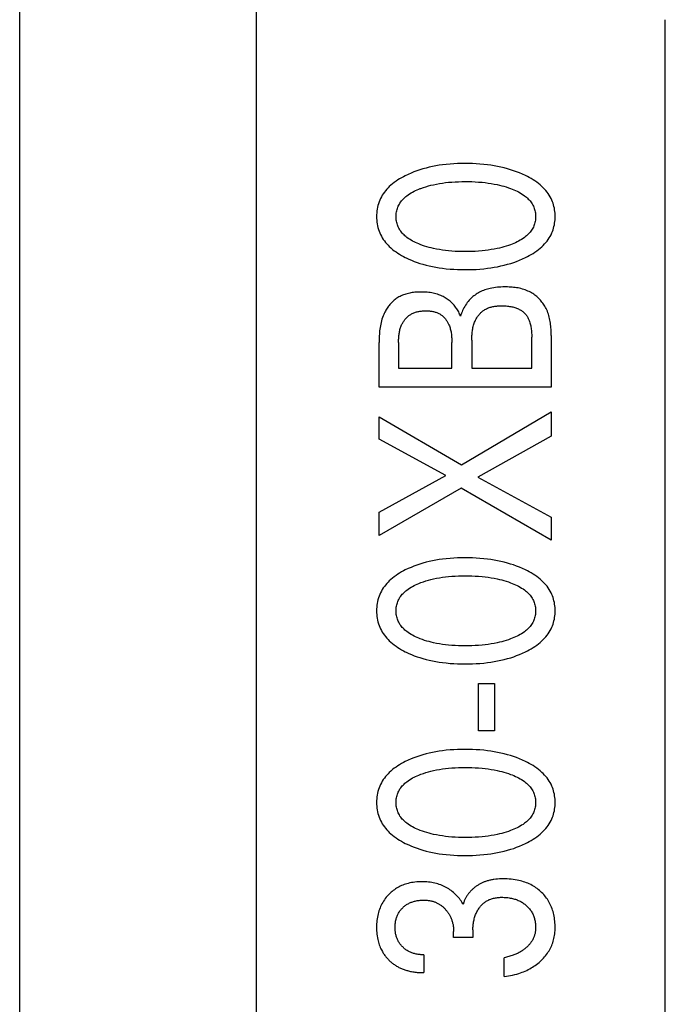
# Model space of a CAD drawing. Extents: x 0 to 594, y 0 to 420.
# Drawn here: x 114 to 120, y 232 to 241 of the extents above; entities that cross this region are included whole.
import ezdxf

# ---------------------------------------------------------------- set-up
doc = ezdxf.new("R2010")
doc.units = 0
doc.header["$LTSCALE"] = 32.67
doc.layers.add('20000_FRONT_O', color=7, linetype='CONTINUOUS')

msp = doc.modelspace()

# ---------------------------------------------------------------- linework, layer by layer
at = {"layer": '20000_FRONT_O', "color": 7, "linetype": 'CONTINUOUS'}
for p, q in [((113.6969, 216.7825), (113.6969, 315.9825)), ((115.8969, 223.2099), (115.8969, 256.5677)), ((119.6969, 222.7856), (119.6969, 241.2824)), ((117.8987, 238.3034), (117.8987, 238.0421)), ((118.4555, 238.0421), (118.4555, 238.3315)), ((118.6369, 238.347), (118.6369, 237.8671)), ((117.0369, 237.8671), (117.0369, 238.2816)), ((117.2184, 238.2816), (117.2184, 238.0421)), ((117.7128, 238.0421), (117.7128, 238.2816)), ((117.2184, 238.0421), (117.7128, 238.0421)), ((117.8987, 238.0421), (118.4555, 238.0421)), ((118.6369, 237.8671), (117.0369, 237.8671)), ((117.0369, 237.3826), (117.0369, 237.5913)), ((117.0369, 237.5913), (117.8035, 237.145)), ((117.8035, 237.145), (118.6369, 237.6357)), ((118.6369, 237.6357), (118.6369, 237.4117)), ((117.6583, 237.0443), (117.0369, 237.3826)), ((118.6369, 237.4117), (117.9554, 237.0298)), ((117.0369, 236.7041), (117.6583, 237.0443)), ((117.9554, 237.0298), (118.6369, 236.6569)), ((117.7989, 236.9263), (117.0369, 236.4855)), ((118.6369, 236.4428), (117.7989, 236.9263)), ((117.0369, 236.4855), (117.0369, 236.7041)), ((118.6369, 236.6569), (118.6369, 236.4428)), ((117.96, 234.6711), (117.96, 235.112)), ((117.96, 235.112), (118.1108, 235.112)), ((118.1108, 235.112), (118.1108, 234.6711)), ((118.1108, 234.6711), (117.96, 234.6711)), ((117.7298, 232.7489), (117.7298, 232.806)), ((117.9089, 232.8187), (117.9089, 232.7489)), ((117.9089, 232.7489), (117.7298, 232.7489)), ((117.4531, 232.5883), (117.4531, 232.4223)), ((118.2004, 232.386), (118.2004, 232.5611))]:
    msp.add_line(p, q, dxfattribs=at)
for points in [[(118.3965, 239.8338), (118.3698, 239.8462), (118.3426, 239.8577), (118.3152, 239.8684), (118.2875, 239.8783), (118.2595, 239.8874), (118.2312, 239.8958), (118.2004, 239.904), (118.1694, 239.9113), (118.1382, 239.9179), (118.1068, 239.9236), (118.0753, 239.9287), (118.0438, 239.933), (118.0089, 239.9369), (117.9741, 239.9401), (117.9391, 239.9424), (117.9041, 239.9441), (117.8691, 239.9451), (117.8341, 239.9454), (117.7996, 239.945), (117.7651, 239.944), (117.7306, 239.9424), (117.6961, 239.9399), (117.6618, 239.9368), (117.6275, 239.9328), (117.5964, 239.9284), (117.5654, 239.9233), (117.5345, 239.9174), (117.5038, 239.9108), (117.4733, 239.9033), (117.443, 239.895), (117.4153, 239.8865), (117.3877, 239.8772), (117.3605, 239.8672), (117.3336, 239.8563), (117.307, 239.8446), (117.2807, 239.832), (117.2629, 239.8228), (117.2452, 239.8131), (117.2279, 239.803), (117.2108, 239.7924), (117.1942, 239.7812), (117.1779, 239.7694), (117.1621, 239.7571), (117.1468, 239.7441), (117.1321, 239.7305), (117.1198, 239.7182), (117.1081, 239.7054), (117.0969, 239.6922), (117.0862, 239.6785), (117.0762, 239.6643), (117.0667, 239.6498), (117.058, 239.6348), (117.0501, 239.6195), (117.0429, 239.6038), (117.0365, 239.5878), (117.0309, 239.5714), (117.0261, 239.5548), (117.0221, 239.538), (117.0188, 239.521), (117.0163, 239.5039), (117.0145, 239.4866), (117.0135, 239.4693), (117.0131, 239.4519), (117.0135, 239.4345), (117.0145, 239.4172), (117.0163, 239.4), (117.0188, 239.3829), (117.0221, 239.3659), (117.0261, 239.3492), (117.0309, 239.3326), (117.0365, 239.3163), (117.0429, 239.3004), (117.0501, 239.2847), (117.058, 239.2694), (117.0668, 239.2544), (117.0762, 239.2399), (117.0862, 239.2257), (117.0969, 239.212), (117.1081, 239.1988), (117.1198, 239.186), (117.1321, 239.1737), (117.1468, 239.16), (117.1621, 239.147), (117.1779, 239.1346), (117.1942, 239.1228), (117.2108, 239.1115), (117.2279, 239.1009), (117.2452, 239.0907), (117.2629, 239.081), (117.2807, 239.0718), (117.2877, 239.0683)], [(117.2877, 239.0683), (117.3128, 239.0565), (117.3383, 239.0454), (117.3641, 239.0352), (117.3902, 239.0256), (117.4165, 239.0169), (117.443, 239.0088), (117.4733, 239.0005), (117.5038, 238.993), (117.5345, 238.9863), (117.5654, 238.9805), (117.5964, 238.9753), (117.6275, 238.971), (117.6618, 238.967), (117.6961, 238.9638), (117.7306, 238.9614), (117.7651, 238.9597), (117.7996, 238.9587), (117.8341, 238.9584), (117.8692, 238.9587), (117.9043, 238.9596), (117.9394, 238.9613), (117.9744, 238.9637), (118.0094, 238.9668), (118.0443, 238.9708), (118.0759, 238.9751), (118.1073, 238.9801), (118.1387, 238.9859), (118.1699, 238.9924), (118.2009, 238.9998), (118.2317, 239.008), (118.2599, 239.0163), (118.2878, 239.0254), (118.3155, 239.0353), (118.3428, 239.046), (118.3698, 239.0575), (118.3965, 239.07), (118.415, 239.0792), (118.4331, 239.0888), (118.4511, 239.099), (118.4687, 239.1097), (118.4859, 239.1209), (118.5027, 239.1327), (118.5191, 239.1452), (118.5349, 239.1583), (118.5502, 239.1721), (118.5628, 239.1844), (118.5749, 239.1972), (118.5865, 239.2104), (118.5975, 239.2242), (118.6079, 239.2384), (118.6177, 239.253), (118.6267, 239.2681), (118.635, 239.2835), (118.6425, 239.2994), (118.6484, 239.3138), (118.6537, 239.3285), (118.6584, 239.3434), (118.6623, 239.3585), (118.6657, 239.3738), (118.6684, 239.3892), (118.6705, 239.4048), (118.672, 239.4204), (118.6729, 239.4361), (118.6732, 239.4519), (118.6729, 239.4676), (118.672, 239.4834), (118.6706, 239.4991), (118.6685, 239.5147), (118.6657, 239.5302), (118.6624, 239.5455), (118.6584, 239.5606), (118.6537, 239.5756), (118.6484, 239.5903), (118.6425, 239.6048), (118.635, 239.6206), (118.6267, 239.6361), (118.6177, 239.6511), (118.608, 239.6658), (118.5976, 239.68), (118.5865, 239.6937), (118.575, 239.707), (118.5628, 239.7198), (118.5502, 239.7321), (118.5349, 239.7458), (118.5191, 239.7589), (118.5027, 239.7713), (118.4859, 239.7831), (118.4686, 239.7943), (118.4511, 239.8049), (118.4331, 239.815), (118.4149, 239.8246), (118.3965, 239.8338)], [(117.4256, 239.7143), (117.4486, 239.7224), (117.4718, 239.7299), (117.4953, 239.7367), (117.5188, 239.7429), (117.5425, 239.7485), (117.57, 239.7542), (117.5977, 239.7592), (117.6255, 239.7636), (117.6533, 239.7672), (117.6813, 239.7703), (117.7122, 239.773), (117.7432, 239.775), (117.7742, 239.7764), (117.8053, 239.7773), (117.8364, 239.7775), (117.8679, 239.7773), (117.8994, 239.7765), (117.9309, 239.7751), (117.9623, 239.7731), (117.9937, 239.7704), (118.0221, 239.7674), (118.0504, 239.7637), (118.0786, 239.7595), (118.1068, 239.7546), (118.1347, 239.7489), (118.1558, 239.7441), (118.1768, 239.7389), (118.1976, 239.7332), (118.2183, 239.727), (118.2389, 239.7204), (118.2593, 239.7131), (118.2745, 239.7074), (118.2895, 239.7012), (118.3044, 239.6948), (118.3191, 239.6878), (118.3336, 239.6805), (118.3478, 239.6726), (118.3617, 239.6643), (118.3752, 239.6553), (118.3885, 239.6458), (118.3978, 239.6386), (118.4068, 239.631), (118.4156, 239.6231), (118.424, 239.6149), (118.4321, 239.6063), (118.4398, 239.5974), (118.4471, 239.5882), (118.4539, 239.5787), (118.4602, 239.5689), (118.466, 239.5587), (118.4709, 239.5488), (118.4753, 239.5387), (118.4791, 239.5284), (118.4825, 239.5178), (118.4853, 239.5071), (118.4877, 239.4962), (118.4895, 239.4852), (118.4908, 239.4742), (118.4915, 239.463), (118.4918, 239.4519), (118.4915, 239.4407), (118.4908, 239.4296), (118.4895, 239.4185), (118.4877, 239.4075), (118.4853, 239.3967), (118.4825, 239.3859), (118.4791, 239.3754), (118.4753, 239.365), (118.4709, 239.3549), (118.466, 239.345), (118.4602, 239.3349), (118.4539, 239.325), (118.4471, 239.3155), (118.4398, 239.3063), (118.4321, 239.2974), (118.424, 239.2889), (118.4156, 239.2807), (118.4068, 239.2728), (118.3978, 239.2652), (118.3885, 239.2579), (118.3752, 239.2484), (118.3617, 239.2395), (118.3478, 239.2311), (118.3336, 239.2233), (118.3191, 239.2159), (118.3044, 239.209), (118.2895, 239.2025), (118.2745, 239.1964), (118.2593, 239.1906)], [(118.2593, 239.1906), (118.2389, 239.1834), (118.2183, 239.1767), (118.1976, 239.1705), (118.1768, 239.1648), (118.1558, 239.1596), (118.1347, 239.1548), (118.1068, 239.1492), (118.0786, 239.1443), (118.0504, 239.14), (118.0221, 239.1364), (117.9937, 239.1334), (117.9623, 239.1307), (117.9309, 239.1287), (117.8994, 239.1273), (117.8679, 239.1265), (117.8364, 239.1262), (117.8053, 239.1265), (117.7742, 239.1273), (117.7432, 239.1287), (117.7122, 239.1308), (117.6813, 239.1335), (117.6533, 239.1365), (117.6255, 239.1402), (117.5977, 239.1445), (117.57, 239.1495), (117.5425, 239.1552), (117.5218, 239.1601), (117.5012, 239.1654), (117.4808, 239.1712), (117.4604, 239.1774), (117.4402, 239.1842), (117.4202, 239.1915), (117.4054, 239.1973), (117.3908, 239.2034), (117.3764, 239.21), (117.3621, 239.2169), (117.348, 239.2242), (117.3343, 239.2321), (117.3208, 239.2404), (117.3076, 239.2493), (117.2948, 239.2587), (117.2858, 239.266), (117.277, 239.2736), (117.2685, 239.2815), (117.2603, 239.2897), (117.2524, 239.2982), (117.2449, 239.3071), (117.2379, 239.3162), (117.2313, 239.3257), (117.2252, 239.3355), (117.2196, 239.3455), (117.2148, 239.3554), (117.2106, 239.3655), (117.2068, 239.3758), (117.2035, 239.3863), (117.2008, 239.397), (117.1985, 239.4078), (117.1968, 239.4187), (117.1955, 239.4297), (117.1948, 239.4408), (117.1946, 239.4519), (117.1948, 239.463), (117.1955, 239.474), (117.1968, 239.485), (117.1985, 239.4959), (117.2008, 239.5067), (117.2035, 239.5174), (117.2068, 239.5279), (117.2106, 239.5383), (117.2148, 239.5484), (117.2196, 239.5582), (117.2252, 239.5683), (117.2313, 239.578), (117.2379, 239.5875), (117.2449, 239.5967), (117.2524, 239.6055), (117.2603, 239.614), (117.2685, 239.6223), (117.277, 239.6302), (117.2858, 239.6377), (117.2948, 239.645), (117.3076, 239.6545), (117.3208, 239.6633), (117.3343, 239.6717), (117.348, 239.6795), (117.3621, 239.6869), (117.3764, 239.6938), (117.3908, 239.7003), (117.4054, 239.7064), (117.4202, 239.7122), (117.4256, 239.7143)], [(118.6369, 238.347), (118.6368, 238.3612), (118.6366, 238.3754), (118.6361, 238.3897), (118.6353, 238.404), (118.6343, 238.4184), (118.6331, 238.4327), (118.6315, 238.447), (118.6297, 238.4612), (118.6274, 238.4754), (118.6249, 238.4895), (118.6219, 238.5035), (118.6185, 238.5174), (118.6148, 238.5311), (118.6105, 238.5448), (118.6059, 238.5582), (118.6007, 238.5715), (118.595, 238.5846), (118.5888, 238.5974), (118.5833, 238.6078), (118.5775, 238.6179), (118.5713, 238.6279), (118.5648, 238.6377), (118.558, 238.6473), (118.5508, 238.6567), (118.5434, 238.6659), (118.5357, 238.6748), (118.5276, 238.6834), (118.5193, 238.6918), (118.5108, 238.6999), (118.502, 238.7077), (118.4929, 238.7152), (118.4836, 238.7224), (118.4741, 238.7293), (118.4644, 238.7358), (118.4545, 238.7419), (118.4444, 238.7477), (118.4323, 238.7541), (118.4199, 238.7599), (118.4073, 238.7652), (118.3945, 238.7701), (118.3816, 238.7745), (118.3684, 238.7784), (118.3551, 238.7819), (118.3417, 238.7851), (118.3282, 238.7878), (118.3145, 238.7901), (118.3008, 238.7921), (118.287, 238.7938), (118.2732, 238.7952), (118.2593, 238.7962), (118.2454, 238.797), (118.2315, 238.7975), (118.2176, 238.7978), (118.2038, 238.7978), (118.1868, 238.7976), (118.1698, 238.7969), (118.153, 238.7959), (118.1362, 238.7945), (118.1195, 238.7927), (118.1028, 238.7903), (118.0863, 238.7874), (118.0698, 238.784), (118.0571, 238.7809), (118.0445, 238.7775), (118.0319, 238.7737), (118.0195, 238.7695), (118.0072, 238.765), (117.9951, 238.76), (117.9831, 238.7546), (117.9714, 238.7488), (117.9598, 238.7426), (117.9492, 238.7363), (117.9388, 238.7297), (117.9287, 238.7227), (117.9188, 238.7153), (117.9092, 238.7076), (117.8999, 238.6996), (117.8909, 238.6912), (117.8822, 238.6825), (117.8738, 238.6735), (117.8647, 238.663), (117.8561, 238.652), (117.8479, 238.6408), (117.8401, 238.6292), (117.8328, 238.6172), (117.8258, 238.6049), (117.8193, 238.5923), (117.8133, 238.5796), (117.8076, 238.5662), (117.8023, 238.5525), (117.7975, 238.5387), (117.7933, 238.5248)], [(117.7933, 238.5248), (117.7897, 238.5351), (117.7858, 238.5452), (117.7815, 238.5551), (117.7768, 238.5648), (117.7718, 238.5743), (117.7665, 238.5837), (117.7608, 238.5928), (117.7548, 238.6016), (117.7486, 238.6103), (117.742, 238.6188), (117.7351, 238.627), (117.728, 238.635), (117.7206, 238.6427), (117.713, 238.6502), (117.7049, 238.6578), (117.6965, 238.665), (117.6879, 238.672), (117.6791, 238.6787), (117.67, 238.6851), (117.6608, 238.6912), (117.6514, 238.697), (117.6418, 238.7026), (117.632, 238.7078), (117.6221, 238.7127), (117.6121, 238.7173), (117.6019, 238.7216), (117.5917, 238.7255), (117.5788, 238.73), (117.5657, 238.734), (117.5525, 238.7375), (117.5392, 238.7405), (117.5257, 238.7431), (117.5122, 238.7452), (117.4986, 238.747), (117.4849, 238.7484), (117.4711, 238.7495), (117.4572, 238.7502), (117.4433, 238.7505), (117.4293, 238.7506), (117.4172, 238.7505), (117.4051, 238.7501), (117.393, 238.7495), (117.3809, 238.7487), (117.3689, 238.7476), (117.3569, 238.7462), (117.3449, 238.7446), (117.333, 238.7427), (117.3213, 238.7404), (117.3096, 238.7379), (117.298, 238.735), (117.2865, 238.7317), (117.2752, 238.7282), (117.2641, 238.7242), (117.2531, 238.7199), (117.2424, 238.7152), (117.2318, 238.71), (117.2214, 238.7045), (117.2113, 238.6985), (117.2023, 238.6927), (117.1935, 238.6866), (117.185, 238.6801), (117.1766, 238.6732), (117.1685, 238.6661), (117.1606, 238.6587), (117.1529, 238.651), (117.1455, 238.643), (117.1383, 238.6348), (117.1314, 238.6264), (117.1247, 238.6177), (117.1182, 238.6088), (117.112, 238.5998), (117.1061, 238.5905), (117.1004, 238.5811), (117.0951, 238.5716), (117.0899, 238.5619), (117.0851, 238.5521), (117.0805, 238.5422), (117.0744, 238.5277), (117.0689, 238.513), (117.0639, 238.4982), (117.0594, 238.4832), (117.0555, 238.468), (117.052, 238.4528), (117.0489, 238.4375), (117.0463, 238.422), (117.0441, 238.4065), (117.0422, 238.391), (117.0406, 238.3754), (117.0394, 238.3597), (117.0384, 238.3441), (117.0377, 238.3284), (117.0373, 238.3128), (117.037, 238.2972), (117.0369, 238.2816)], [(117.2184, 238.2816), (117.2184, 238.2909), (117.2186, 238.3001), (117.2188, 238.3094), (117.2192, 238.3187), (117.2198, 238.328), (117.2205, 238.3372), (117.2214, 238.3465), (117.2225, 238.3557), (117.2237, 238.3649), (117.2252, 238.3741), (117.2269, 238.3832), (117.2289, 238.3923), (117.2312, 238.4013), (117.2337, 238.4102), (117.2365, 238.419), (117.2396, 238.4278), (117.243, 238.4364), (117.2467, 238.4449), (117.2499, 238.4515), (117.2533, 238.458), (117.2568, 238.4644), (117.2606, 238.4708), (117.2646, 238.477), (117.2687, 238.483), (117.2731, 238.489), (117.2776, 238.4948), (117.2823, 238.5005), (117.2872, 238.5059), (117.2922, 238.5113), (117.2974, 238.5164), (117.3028, 238.5214), (117.3083, 238.5261), (117.3139, 238.5306), (117.3197, 238.535), (117.3257, 238.5391), (117.3318, 238.5429), (117.3387, 238.5469), (117.3458, 238.5506), (117.3531, 238.554), (117.3605, 238.5572), (117.368, 238.56), (117.3757, 238.5626), (117.3835, 238.5649), (117.3913, 238.567), (117.3993, 238.5688), (117.4073, 238.5704), (117.4154, 238.5717), (117.4236, 238.5729), (117.4318, 238.5738), (117.4401, 238.5745), (117.4484, 238.575), (117.4568, 238.5754), (117.4651, 238.5756), (117.4735, 238.5756), (117.4814, 238.5754), (117.4893, 238.5751), (117.4971, 238.5747), (117.5049, 238.5741), (117.5127, 238.5733), (117.5205, 238.5723), (117.5282, 238.5711), (117.5358, 238.5698), (117.5434, 238.5682), (117.5508, 238.5664), (117.5582, 238.5643), (117.5655, 238.5621), (117.5726, 238.5595), (117.5797, 238.5568), (117.5866, 238.5537), (117.5934, 238.5504), (117.6, 238.5468), (117.6064, 238.5429), (117.6122, 238.539), (117.6179, 238.5349), (117.6234, 238.5306), (117.6288, 238.526), (117.634, 238.5213), (117.639, 238.5163), (117.6439, 238.5111), (117.6486, 238.5058), (117.6532, 238.5003), (117.6575, 238.4946), (117.6617, 238.4888), (117.6658, 238.4828), (117.6696, 238.4767), (117.6733, 238.4706), (117.6768, 238.4643), (117.6801, 238.4579), (117.6832, 238.4514), (117.6862, 238.4449), (117.6899, 238.4358), (117.6933, 238.4266), (117.6964, 238.4172), (117.6991, 238.4078), (117.7015, 238.3983), (117.7036, 238.3888), (117.7055, 238.3792), (117.7071, 238.3695), (117.7085, 238.3598), (117.7096, 238.3501), (117.7106, 238.3403), (117.7113, 238.3305), (117.7119, 238.3207), (117.7123, 238.3109), (117.7126, 238.3012), (117.7127, 238.2914), (117.7128, 238.2816)], [(117.8987, 238.3034), (117.8988, 238.314), (117.899, 238.3247), (117.8993, 238.3353), (117.8998, 238.346), (117.9005, 238.3567), (117.9014, 238.3673), (117.9025, 238.378), (117.9038, 238.3886), (117.9054, 238.3991), (117.9072, 238.4096), (117.9094, 238.4201), (117.9118, 238.4305), (117.9146, 238.4407), (117.9177, 238.4509), (117.9212, 238.461), (117.9251, 238.471), (117.9293, 238.4808), (117.9328, 238.488), (117.9364, 238.4951), (117.9402, 238.502), (117.9443, 238.5089), (117.9486, 238.5156), (117.953, 238.5223), (117.9577, 238.5287), (117.9626, 238.5351), (117.9676, 238.5412), (117.9729, 238.5472), (117.9783, 238.553), (117.9839, 238.5586), (117.9897, 238.5639), (117.9957, 238.5691), (118.0018, 238.574), (118.0081, 238.5787), (118.0146, 238.5831), (118.0212, 238.5872), (118.0288, 238.5916), (118.0365, 238.5955), (118.0444, 238.5992), (118.0525, 238.6025), (118.0607, 238.6056), (118.069, 238.6083), (118.0774, 238.6108), (118.086, 238.613), (118.0946, 238.6149), (118.1033, 238.6166), (118.1121, 238.6181), (118.1209, 238.6193), (118.1298, 238.6203), (118.1387, 238.6212), (118.1476, 238.6218), (118.1565, 238.6223), (118.1654, 238.6226), (118.1743, 238.6227), (118.1853, 238.6227), (118.1963, 238.6225), (118.2072, 238.622), (118.2181, 238.6212), (118.2289, 238.6202), (118.2397, 238.6189), (118.2505, 238.6173), (118.2611, 238.6154), (118.2718, 238.6133), (118.2806, 238.6112), (118.2894, 238.6089), (118.2981, 238.6063), (118.3068, 238.6035), (118.3153, 238.6004), (118.3237, 238.597), (118.332, 238.5932), (118.3402, 238.5892), (118.3482, 238.5848), (118.3544, 238.5811), (118.3606, 238.5771), (118.3666, 238.5729), (118.3724, 238.5684), (118.3781, 238.5638), (118.3836, 238.5589), (118.3889, 238.5539), (118.3939, 238.5486), (118.3987, 238.5431), (118.4033, 238.5375), (118.4078, 238.5314), (118.4121, 238.5251), (118.416, 238.5186), (118.4198, 238.512), (118.4232, 238.5052), (118.4265, 238.4984), (118.4295, 238.4914), (118.4323, 238.4843), (118.4357, 238.4748), (118.4388, 238.4651), (118.4416, 238.4554), (118.444, 238.4455), (118.4462, 238.4356), (118.4481, 238.4257), (118.4497, 238.4157), (118.4514, 238.4037), (118.4527, 238.3918), (118.4538, 238.3797), (118.4545, 238.3677), (118.4551, 238.3556), (118.4554, 238.3436), (118.4555, 238.3315)], [(118.3965, 236.168), (118.3698, 236.1804), (118.3426, 236.1919), (118.3152, 236.2026), (118.2875, 236.2125), (118.2595, 236.2216), (118.2312, 236.2299), (118.2004, 236.2381), (118.1694, 236.2455), (118.1382, 236.252), (118.1068, 236.2578), (118.0753, 236.2628), (118.0438, 236.2671), (118.0089, 236.2711), (117.9741, 236.2742), (117.9391, 236.2766), (117.9041, 236.2783), (117.8691, 236.2792), (117.8341, 236.2795), (117.7996, 236.2792), (117.7651, 236.2782), (117.7306, 236.2765), (117.6961, 236.2741), (117.6618, 236.2709), (117.6275, 236.2669), (117.5964, 236.2626), (117.5654, 236.2575), (117.5345, 236.2516), (117.5038, 236.245), (117.4733, 236.2375), (117.443, 236.2291), (117.4153, 236.2207), (117.3877, 236.2114), (117.3605, 236.2013), (117.3336, 236.1905), (117.307, 236.1787), (117.2807, 236.1661), (117.2629, 236.1569), (117.2452, 236.1473), (117.2279, 236.1372), (117.2108, 236.1265), (117.1942, 236.1154), (117.1779, 236.1036), (117.1621, 236.0913), (117.1468, 236.0783), (117.1321, 236.0646), (117.1198, 236.0524), (117.1081, 236.0396), (117.0969, 236.0263), (117.0862, 236.0126), (117.0762, 235.9985), (117.0667, 235.9839), (117.058, 235.969), (117.0501, 235.9536), (117.0429, 235.9379), (117.0365, 235.9219), (117.0309, 235.9056), (117.0261, 235.889), (117.0221, 235.8722), (117.0188, 235.8552), (117.0163, 235.838), (117.0145, 235.8208), (117.0135, 235.8034), (117.0131, 235.786), (117.0135, 235.7687), (117.0145, 235.7514), (117.0163, 235.7342), (117.0188, 235.7171), (117.0221, 235.7001), (117.0261, 235.6833), (117.0309, 235.6668), (117.0365, 235.6505), (117.0429, 235.6346), (117.0501, 235.6189), (117.058, 235.6035), (117.0668, 235.5886), (117.0762, 235.574), (117.0862, 235.5599), (117.0969, 235.5462), (117.1081, 235.5329), (117.1198, 235.5201), (117.1321, 235.5079), (117.1468, 235.4942), (117.1621, 235.4811), (117.1779, 235.4688), (117.1942, 235.457), (117.2108, 235.4457), (117.2279, 235.435), (117.2452, 235.4249), (117.2629, 235.4152), (117.2807, 235.4059), (117.2877, 235.4025)], [(117.2877, 235.4025), (117.3128, 235.3907), (117.3383, 235.3796), (117.3641, 235.3693), (117.3902, 235.3598), (117.4165, 235.351), (117.443, 235.3429), (117.4733, 235.3346), (117.5038, 235.3271), (117.5345, 235.3205), (117.5654, 235.3146), (117.5964, 235.3095), (117.6275, 235.3052), (117.6618, 235.3012), (117.6961, 235.298), (117.7306, 235.2956), (117.7651, 235.2939), (117.7996, 235.2929), (117.8341, 235.2926), (117.8692, 235.2928), (117.9043, 235.2938), (117.9394, 235.2955), (117.9744, 235.2979), (118.0094, 235.301), (118.0443, 235.3049), (118.0759, 235.3093), (118.1073, 235.3143), (118.1387, 235.32), (118.1699, 235.3266), (118.2009, 235.3339), (118.2317, 235.3421), (118.2599, 235.3505), (118.2878, 235.3596), (118.3155, 235.3695), (118.3428, 235.3802), (118.3698, 235.3917), (118.3965, 235.4041), (118.415, 235.4133), (118.4331, 235.423), (118.4511, 235.4332), (118.4687, 235.4438), (118.4859, 235.4551), (118.5027, 235.4669), (118.5191, 235.4794), (118.5349, 235.4925), (118.5502, 235.5062), (118.5628, 235.5185), (118.5749, 235.5313), (118.5865, 235.5446), (118.5975, 235.5584), (118.6079, 235.5726), (118.6177, 235.5872), (118.6267, 235.6022), (118.635, 235.6177), (118.6425, 235.6335), (118.6484, 235.648), (118.6537, 235.6626), (118.6584, 235.6776), (118.6623, 235.6927), (118.6657, 235.708), (118.6684, 235.7234), (118.6705, 235.739), (118.672, 235.7546), (118.6729, 235.7703), (118.6732, 235.786), (118.6729, 235.8018), (118.672, 235.8176), (118.6706, 235.8332), (118.6685, 235.8488), (118.6657, 235.8643), (118.6624, 235.8797), (118.6584, 235.8948), (118.6537, 235.9098), (118.6484, 235.9245), (118.6425, 235.939), (118.635, 235.9548), (118.6267, 235.9703), (118.6177, 235.9853), (118.608, 236), (118.5976, 236.0142), (118.5865, 236.0279), (118.575, 236.0412), (118.5628, 236.054), (118.5502, 236.0663), (118.5349, 236.08), (118.5191, 236.0931), (118.5027, 236.1055), (118.4859, 236.1172), (118.4686, 236.1284), (118.4511, 236.1391), (118.4331, 236.1492), (118.4149, 236.1588), (118.3965, 236.168)], [(117.4256, 236.0484), (117.4486, 236.0566), (117.4718, 236.0641), (117.4953, 236.0709), (117.5188, 236.0771), (117.5425, 236.0827), (117.57, 236.0884), (117.5977, 236.0934), (117.6255, 236.0977), (117.6533, 236.1014), (117.6813, 236.1045), (117.7122, 236.1072), (117.7432, 236.1092), (117.7742, 236.1106), (117.8053, 236.1114), (117.8364, 236.1117), (117.8679, 236.1115), (117.8994, 236.1107), (117.9309, 236.1093), (117.9623, 236.1072), (117.9937, 236.1046), (118.0221, 236.1015), (118.0504, 236.0979), (118.0786, 236.0937), (118.1068, 236.0887), (118.1347, 236.0831), (118.1558, 236.0783), (118.1768, 236.0731), (118.1976, 236.0674), (118.2183, 236.0612), (118.2389, 236.0545), (118.2593, 236.0473), (118.2745, 236.0415), (118.2895, 236.0354), (118.3044, 236.0289), (118.3191, 236.022), (118.3336, 236.0147), (118.3478, 236.0068), (118.3617, 235.9984), (118.3752, 235.9895), (118.3885, 235.98), (118.3978, 235.9727), (118.4068, 235.9652), (118.4156, 235.9573), (118.424, 235.949), (118.4321, 235.9405), (118.4398, 235.9316), (118.4471, 235.9224), (118.4539, 235.9129), (118.4602, 235.9031), (118.466, 235.8929), (118.4709, 235.883), (118.4753, 235.8729), (118.4791, 235.8625), (118.4825, 235.852), (118.4853, 235.8412), (118.4877, 235.8304), (118.4895, 235.8194), (118.4908, 235.8083), (118.4915, 235.7972), (118.4918, 235.786), (118.4915, 235.7749), (118.4908, 235.7638), (118.4895, 235.7527), (118.4877, 235.7417), (118.4853, 235.7308), (118.4825, 235.7201), (118.4791, 235.7096), (118.4753, 235.6992), (118.4709, 235.6891), (118.466, 235.6792), (118.4602, 235.669), (118.4539, 235.6592), (118.4471, 235.6497), (118.4398, 235.6405), (118.4321, 235.6316), (118.424, 235.6231), (118.4156, 235.6148), (118.4068, 235.6069), (118.3978, 235.5994), (118.3885, 235.5921), (118.3752, 235.5826), (118.3617, 235.5737), (118.3478, 235.5653), (118.3336, 235.5574), (118.3191, 235.5501), (118.3044, 235.5432), (118.2895, 235.5367), (118.2745, 235.5306), (118.2593, 235.5248)], [(118.2593, 235.5248), (118.2389, 235.5176), (118.2183, 235.5109), (118.1976, 235.5047), (118.1768, 235.499), (118.1558, 235.4938), (118.1347, 235.489), (118.1068, 235.4834), (118.0786, 235.4784), (118.0504, 235.4742), (118.0221, 235.4706), (117.9937, 235.4675), (117.9623, 235.4649), (117.9309, 235.4628), (117.8994, 235.4614), (117.8679, 235.4606), (117.8364, 235.4604), (117.8053, 235.4607), (117.7742, 235.4615), (117.7432, 235.4629), (117.7122, 235.4649), (117.6813, 235.4676), (117.6533, 235.4707), (117.6255, 235.4744), (117.5977, 235.4787), (117.57, 235.4837), (117.5425, 235.4894), (117.5218, 235.4942), (117.5012, 235.4996), (117.4808, 235.5053), (117.4604, 235.5116), (117.4402, 235.5184), (117.4202, 235.5257), (117.4054, 235.5315), (117.3908, 235.5376), (117.3764, 235.5441), (117.3621, 235.551), (117.348, 235.5584), (117.3343, 235.5662), (117.3208, 235.5746), (117.3076, 235.5835), (117.2948, 235.5929), (117.2858, 235.6002), (117.277, 235.6078), (117.2685, 235.6157), (117.2603, 235.6239), (117.2524, 235.6324), (117.2449, 235.6413), (117.2379, 235.6504), (117.2313, 235.6599), (117.2252, 235.6696), (117.2196, 235.6797), (117.2148, 235.6896), (117.2106, 235.6997), (117.2068, 235.71), (117.2035, 235.7205), (117.2008, 235.7312), (117.1985, 235.742), (117.1968, 235.7529), (117.1955, 235.7639), (117.1948, 235.775), (117.1946, 235.786), (117.1948, 235.7971), (117.1955, 235.8082), (117.1968, 235.8192), (117.1985, 235.8301), (117.2008, 235.8409), (117.2035, 235.8516), (117.2068, 235.8621), (117.2106, 235.8724), (117.2148, 235.8825), (117.2196, 235.8924), (117.2252, 235.9025), (117.2313, 235.9122), (117.2379, 235.9217), (117.2449, 235.9308), (117.2524, 235.9397), (117.2603, 235.9482), (117.2685, 235.9564), (117.277, 235.9643), (117.2858, 235.9719), (117.2948, 235.9792), (117.3076, 235.9886), (117.3208, 235.9975), (117.3343, 236.0059), (117.348, 236.0137), (117.3621, 236.0211), (117.3764, 236.028), (117.3908, 236.0345), (117.4054, 236.0406), (117.4202, 236.0464), (117.4256, 236.0484)], [(118.3965, 234.3863), (118.3698, 234.3987), (118.3426, 234.4102), (118.3152, 234.421), (118.2875, 234.4308), (118.2595, 234.44), (118.2312, 234.4483), (118.2004, 234.4565), (118.1694, 234.4638), (118.1382, 234.4704), (118.1068, 234.4762), (118.0753, 234.4812), (118.0438, 234.4855), (118.0089, 234.4894), (117.9741, 234.4926), (117.9391, 234.495), (117.9041, 234.4966), (117.8691, 234.4976), (117.8341, 234.4979), (117.7996, 234.4975), (117.7651, 234.4966), (117.7306, 234.4949), (117.6961, 234.4925), (117.6618, 234.4893), (117.6275, 234.4853), (117.5964, 234.4809), (117.5654, 234.4758), (117.5345, 234.4699), (117.5038, 234.4633), (117.4733, 234.4558), (117.443, 234.4475), (117.4153, 234.439), (117.3877, 234.4297), (117.3605, 234.4197), (117.3336, 234.4088), (117.307, 234.3971), (117.2807, 234.3845), (117.2629, 234.3753), (117.2452, 234.3656), (117.2279, 234.3555), (117.2108, 234.3449), (117.1942, 234.3337), (117.1779, 234.322), (117.1621, 234.3096), (117.1468, 234.2966), (117.1321, 234.283), (117.1198, 234.2707), (117.1081, 234.2579), (117.0969, 234.2447), (117.0862, 234.231), (117.0762, 234.2168), (117.0667, 234.2023), (117.058, 234.1873), (117.0501, 234.172), (117.0429, 234.1563), (117.0365, 234.1403), (117.0309, 234.1239), (117.0261, 234.1074), (117.0221, 234.0905), (117.0188, 234.0735), (117.0163, 234.0564), (117.0145, 234.0391), (117.0135, 234.0218), (117.0131, 234.0044), (117.0135, 233.987), (117.0145, 233.9697), (117.0163, 233.9525), (117.0188, 233.9354), (117.0221, 233.9185), (117.0261, 233.9017), (117.0309, 233.8851), (117.0365, 233.8689), (117.0429, 233.8529), (117.0501, 233.8372), (117.058, 233.8219), (117.0668, 233.8069), (117.0762, 233.7924), (117.0862, 233.7782), (117.0969, 233.7645), (117.1081, 233.7513), (117.1198, 233.7385), (117.1321, 233.7262), (117.1468, 233.7125), (117.1621, 233.6995), (117.1779, 233.6871), (117.1942, 233.6753), (117.2108, 233.6641), (117.2279, 233.6534), (117.2452, 233.6432), (117.2629, 233.6335), (117.2807, 233.6243), (117.2877, 233.6208)], [(117.2877, 233.6208), (117.3128, 233.609), (117.3383, 233.598), (117.3641, 233.5877), (117.3902, 233.5782), (117.4165, 233.5694), (117.443, 233.5613), (117.4733, 233.553), (117.5038, 233.5455), (117.5345, 233.5388), (117.5654, 233.533), (117.5964, 233.5279), (117.6275, 233.5235), (117.6618, 233.5195), (117.6961, 233.5163), (117.7306, 233.5139), (117.7651, 233.5122), (117.7996, 233.5112), (117.8341, 233.5109), (117.8692, 233.5112), (117.9043, 233.5121), (117.9394, 233.5138), (117.9744, 233.5162), (118.0094, 233.5193), (118.0443, 233.5233), (118.0759, 233.5276), (118.1073, 233.5326), (118.1387, 233.5384), (118.1699, 233.5449), (118.2009, 233.5523), (118.2317, 233.5605), (118.2599, 233.5688), (118.2878, 233.5779), (118.3155, 233.5878), (118.3428, 233.5985), (118.3698, 233.6101), (118.3965, 233.6225), (118.415, 233.6317), (118.4331, 233.6413), (118.4511, 233.6515), (118.4687, 233.6622), (118.4859, 233.6734), (118.5027, 233.6852), (118.5191, 233.6977), (118.5349, 233.7108), (118.5502, 233.7246), (118.5628, 233.7369), (118.5749, 233.7497), (118.5865, 233.763), (118.5975, 233.7767), (118.6079, 233.7909), (118.6177, 233.8055), (118.6267, 233.8206), (118.635, 233.836), (118.6425, 233.8519), (118.6484, 233.8663), (118.6537, 233.881), (118.6584, 233.8959), (118.6623, 233.911), (118.6657, 233.9263), (118.6684, 233.9417), (118.6705, 233.9573), (118.672, 233.9729), (118.6729, 233.9887), (118.6732, 234.0044), (118.6729, 234.0202), (118.672, 234.0359), (118.6706, 234.0516), (118.6685, 234.0672), (118.6657, 234.0827), (118.6624, 234.098), (118.6584, 234.1132), (118.6537, 234.1281), (118.6484, 234.1428), (118.6425, 234.1573), (118.635, 234.1731), (118.6267, 234.1886), (118.6177, 234.2037), (118.608, 234.2183), (118.5976, 234.2325), (118.5865, 234.2462), (118.575, 234.2595), (118.5628, 234.2723), (118.5502, 234.2846), (118.5349, 234.2983), (118.5191, 234.3114), (118.5027, 234.3238), (118.4859, 234.3356), (118.4686, 234.3468), (118.4511, 234.3574), (118.4331, 234.3675), (118.4149, 234.3771), (118.3965, 234.3863)], [(117.4256, 234.2668), (117.4486, 234.2749), (117.4718, 234.2824), (117.4953, 234.2892), (117.5188, 234.2954), (117.5425, 234.301), (117.57, 234.3068), (117.5977, 234.3118), (117.6255, 234.3161), (117.6533, 234.3197), (117.6813, 234.3228), (117.7122, 234.3255), (117.7432, 234.3275), (117.7742, 234.329), (117.8053, 234.3298), (117.8364, 234.3301), (117.8679, 234.3298), (117.8994, 234.329), (117.9309, 234.3276), (117.9623, 234.3256), (117.9937, 234.3229), (118.0221, 234.3199), (118.0504, 234.3163), (118.0786, 234.312), (118.1068, 234.3071), (118.1347, 234.3014), (118.1558, 234.2967), (118.1768, 234.2914), (118.1976, 234.2857), (118.2183, 234.2796), (118.2389, 234.2729), (118.2593, 234.2656), (118.2745, 234.2599), (118.2895, 234.2538), (118.3044, 234.2473), (118.3191, 234.2404), (118.3336, 234.233), (118.3478, 234.2251), (118.3617, 234.2168), (118.3752, 234.2078), (118.3885, 234.1983), (118.3978, 234.1911), (118.4068, 234.1835), (118.4156, 234.1756), (118.424, 234.1674), (118.4321, 234.1588), (118.4398, 234.1499), (118.4471, 234.1408), (118.4539, 234.1312), (118.4602, 234.1214), (118.466, 234.1112), (118.4709, 234.1014), (118.4753, 234.0912), (118.4791, 234.0809), (118.4825, 234.0703), (118.4853, 234.0596), (118.4877, 234.0487), (118.4895, 234.0377), (118.4908, 234.0267), (118.4915, 234.0155), (118.4918, 234.0044), (118.4915, 233.9932), (118.4908, 233.9821), (118.4895, 233.971), (118.4877, 233.9601), (118.4853, 233.9492), (118.4825, 233.9385), (118.4791, 233.9279), (118.4753, 233.9175), (118.4709, 233.9074), (118.466, 233.8975), (118.4602, 233.8874), (118.4539, 233.8775), (118.4471, 233.868), (118.4398, 233.8588), (118.4321, 233.85), (118.424, 233.8414), (118.4156, 233.8332), (118.4068, 233.8253), (118.3978, 233.8177), (118.3885, 233.8105), (118.3752, 233.8009), (118.3617, 233.792), (118.3478, 233.7836), (118.3336, 233.7758), (118.3191, 233.7684), (118.3044, 233.7615), (118.2895, 233.755), (118.2745, 233.7489), (118.2593, 233.7431)], [(118.2593, 233.7431), (118.2389, 233.7359), (118.2183, 233.7292), (118.1976, 233.723), (118.1768, 233.7173), (118.1558, 233.7121), (118.1347, 233.7073), (118.1068, 233.7017), (118.0786, 233.6968), (118.0504, 233.6925), (118.0221, 233.6889), (117.9937, 233.6859), (117.9623, 233.6832), (117.9309, 233.6812), (117.8994, 233.6798), (117.8679, 233.679), (117.8364, 233.6787), (117.8053, 233.679), (117.7742, 233.6798), (117.7432, 233.6812), (117.7122, 233.6833), (117.6813, 233.686), (117.6533, 233.689), (117.6255, 233.6927), (117.5977, 233.697), (117.57, 233.702), (117.5425, 233.7077), (117.5218, 233.7126), (117.5012, 233.7179), (117.4808, 233.7237), (117.4604, 233.7299), (117.4402, 233.7367), (117.4202, 233.744), (117.4054, 233.7498), (117.3908, 233.756), (117.3764, 233.7625), (117.3621, 233.7694), (117.348, 233.7767), (117.3343, 233.7846), (117.3208, 233.7929), (117.3076, 233.8018), (117.2948, 233.8113), (117.2858, 233.8185), (117.277, 233.8261), (117.2685, 233.834), (117.2603, 233.8422), (117.2524, 233.8507), (117.2449, 233.8596), (117.2379, 233.8687), (117.2313, 233.8782), (117.2252, 233.888), (117.2196, 233.898), (117.2148, 233.9079), (117.2106, 233.918), (117.2068, 233.9283), (117.2035, 233.9388), (117.2008, 233.9495), (117.1985, 233.9603), (117.1968, 233.9712), (117.1955, 233.9822), (117.1948, 233.9933), (117.1946, 234.0044), (117.1948, 234.0155), (117.1955, 234.0265), (117.1968, 234.0375), (117.1985, 234.0484), (117.2008, 234.0593), (117.2035, 234.0699), (117.2068, 234.0804), (117.2106, 234.0908), (117.2148, 234.1009), (117.2196, 234.1107), (117.2252, 234.1208), (117.2313, 234.1306), (117.2379, 234.14), (117.2449, 234.1492), (117.2524, 234.158), (117.2603, 234.1666), (117.2685, 234.1748), (117.277, 234.1827), (117.2858, 234.1903), (117.2948, 234.1975), (117.3076, 234.207), (117.3208, 234.2159), (117.3343, 234.2242), (117.348, 234.232), (117.3621, 234.2394), (117.3764, 234.2463), (117.3908, 234.2528), (117.4054, 234.2589), (117.4202, 234.2647), (117.4256, 234.2668)], [(117.8182, 233.0564), (117.812, 233.0676), (117.8053, 233.0786), (117.7983, 233.0894), (117.7908, 233.1), (117.783, 233.1104), (117.7749, 233.1205), (117.7662, 233.1306), (117.7572, 233.1404), (117.7479, 233.1498), (117.738, 233.1593), (117.7278, 233.1683), (117.7172, 233.1771), (117.7064, 233.1854), (117.6952, 233.1934), (117.6838, 233.201), (117.6721, 233.2081), (117.6602, 233.2149), (117.6478, 233.2213), (117.6352, 233.2273), (117.6224, 233.2328), (117.6094, 233.2379), (117.5962, 233.2425), (117.5829, 233.2467), (117.5694, 233.2505), (117.5559, 233.2539), (117.541, 233.2571), (117.526, 233.2598), (117.511, 233.262), (117.4958, 233.2638), (117.4807, 233.2652), (117.4654, 233.2661), (117.4502, 233.2667), (117.4349, 233.2669), (117.4188, 233.2667), (117.4028, 233.266), (117.3867, 233.265), (117.3707, 233.2634), (117.3547, 233.2614), (117.3389, 233.2588), (117.3231, 233.2557), (117.3074, 233.2521), (117.2949, 233.2487), (117.2825, 233.2449), (117.2702, 233.2408), (117.2581, 233.2362), (117.2461, 233.2313), (117.2343, 233.226), (117.2227, 233.2203), (117.2113, 233.2141), (117.2001, 233.2076), (117.1893, 233.2008), (117.1788, 233.1936), (117.1686, 233.186), (117.1586, 233.178), (117.1488, 233.1697), (117.1394, 233.1611), (117.1303, 233.1522), (117.1214, 233.143), (117.1129, 233.1335), (117.1037, 233.1225), (117.0949, 233.1112), (117.0865, 233.0995), (117.0786, 233.0876), (117.0711, 233.0754), (117.064, 233.0629), (117.0575, 233.0502), (117.0513, 233.0369), (117.0455, 233.0235), (117.0403, 233.0098), (117.0356, 232.996), (117.0313, 232.982), (117.0275, 232.9679), (117.0242, 232.9537), (117.0212, 232.9382), (117.0186, 232.9227), (117.0166, 232.9071), (117.0151, 232.8914), (117.014, 232.8757), (117.0133, 232.8599), (117.0131, 232.8441), (117.0133, 232.8278), (117.014, 232.8115), (117.0151, 232.7953), (117.0167, 232.779), (117.0188, 232.7629), (117.0215, 232.7468), (117.0247, 232.7308), (117.0277, 232.7182), (117.0311, 232.7056), (117.0348, 232.6931), (117.0389, 232.6807), (117.0435, 232.6685), (117.0484, 232.6564), (117.0537, 232.6446), (117.0595, 232.6329), (117.0675, 232.6181)], [(118.1035, 233.2883), (118.0958, 233.2872), (118.088, 233.2859), (118.0803, 233.2844), (118.0726, 233.2829), (118.0649, 233.2811), (118.0573, 233.2793), (118.0497, 233.2773), (118.0422, 233.2751), (118.0347, 233.2728), (118.0272, 233.2703), (118.0198, 233.2677), (118.0132, 233.2652), (118.0067, 233.2625), (118.0003, 233.2597), (117.9938, 233.2568), (117.9875, 233.2538), (117.9812, 233.2506), (117.9749, 233.2473), (117.9688, 233.2439), (117.9627, 233.2403), (117.9566, 233.2366), (117.9507, 233.2328), (117.9448, 233.2289), (117.939, 233.2249), (117.9332, 233.2207), (117.9276, 233.2165), (117.9221, 233.2121), (117.9166, 233.2076), (117.9113, 233.2029), (117.906, 233.1982), (117.9009, 233.1934), (117.8958, 233.1884), (117.8911, 233.1837), (117.8865, 233.1788), (117.8821, 233.1738), (117.8777, 233.1687), (117.8734, 233.1635), (117.8692, 233.1583), (117.8652, 233.1529), (117.8613, 233.1475), (117.8575, 233.142), (117.8538, 233.1364), (117.8502, 233.1307), (117.8468, 233.1249), (117.8435, 233.1191), (117.8403, 233.1132), (117.8373, 233.1071), (117.8344, 233.1011), (117.8316, 233.0949), (117.829, 233.0887), (117.8266, 233.0824), (117.8242, 233.076), (117.8221, 233.0695), (117.8201, 233.063), (117.8182, 233.0564)], [(118.2004, 232.386), (118.2198, 232.3886), (118.2393, 232.3917), (118.2588, 232.3953), (118.2781, 232.3994), (118.2974, 232.4041), (118.3165, 232.4092), (118.3355, 232.4149), (118.3505, 232.4199), (118.3653, 232.4252), (118.38, 232.4309), (118.3945, 232.437), (118.4088, 232.4435), (118.423, 232.4504), (118.4369, 232.4577), (118.4506, 232.4654), (118.4634, 232.4732), (118.4759, 232.4813), (118.4882, 232.4897), (118.5003, 232.4986), (118.5121, 232.5078), (118.5236, 232.5174), (118.5348, 232.5273), (118.5456, 232.5375), (118.5557, 232.5476), (118.5655, 232.558), (118.5749, 232.5686), (118.584, 232.5796), (118.5927, 232.5909), (118.6011, 232.6024), (118.609, 232.6142), (118.6165, 232.6263), (118.6233, 232.6382), (118.6298, 232.6503), (118.6358, 232.6627), (118.6413, 232.6752), (118.6464, 232.6879), (118.6511, 232.7008), (118.6553, 232.7138), (118.659, 232.727), (118.6624, 232.7408), (118.6653, 232.7547), (118.6677, 232.7687), (118.6696, 232.7828), (118.6711, 232.797), (118.6722, 232.8111), (118.6729, 232.8254), (118.6732, 232.8396), (118.6732, 232.855), (118.6727, 232.8705), (118.6717, 232.8859), (118.6704, 232.9012), (118.6686, 232.9165), (118.6663, 232.9318), (118.6636, 232.947), (118.6604, 232.9621), (118.657, 232.9758), (118.6533, 232.9895), (118.6491, 233.003), (118.6445, 233.0164), (118.6395, 233.0296), (118.634, 233.0427), (118.6281, 233.0555), (118.6218, 233.0682), (118.6152, 233.0803), (118.6081, 233.0923), (118.6007, 233.1039), (118.5928, 233.1153), (118.5846, 233.1264), (118.5759, 233.1373), (118.5669, 233.1478), (118.5576, 233.158), (118.5479, 233.1679), (118.5378, 233.1774), (118.5274, 233.1865), (118.5168, 233.1953), (118.5058, 233.2038), (118.4946, 233.2118), (118.4831, 233.2195), (118.4713, 233.2268), (118.4593, 233.2336), (118.4464, 233.2404), (118.4333, 233.2467), (118.42, 233.2526), (118.4065, 233.258), (118.3928, 233.263), (118.379, 233.2676), (118.365, 233.2718), (118.351, 233.2756), (118.3368, 233.279), (118.3188, 233.2827), (118.3006, 233.2859), (118.2824, 233.2886), (118.264, 233.2906), (118.2457, 233.2922), (118.2272, 233.2933), (118.2087, 233.2939), (118.1902, 233.2941), (118.1728, 233.2939), (118.1554, 233.2932), (118.138, 233.2921), (118.1207, 233.2905), (118.1035, 233.2883)], [(117.4531, 232.5883), (117.4442, 232.5884), (117.4354, 232.5886), (117.4264, 232.5891), (117.4175, 232.5898), (117.4086, 232.5907), (117.3997, 232.5919), (117.3908, 232.5934), (117.382, 232.595), (117.3732, 232.597), (117.3654, 232.599), (117.3576, 232.6011), (117.3499, 232.6036), (117.3423, 232.6062), (117.3348, 232.6091), (117.3274, 232.6122), (117.3201, 232.6155), (117.313, 232.6191), (117.3059, 232.623), (117.2993, 232.627), (117.2927, 232.6312), (117.2863, 232.6356), (117.2801, 232.6402), (117.274, 232.6451), (117.268, 232.6501), (117.2623, 232.6553), (117.2567, 232.6607), (117.2512, 232.6663), (117.246, 232.6721), (117.2409, 232.6781), (117.236, 232.6842), (117.2313, 232.6904), (117.2268, 232.6969), (117.2226, 232.7034), (117.2185, 232.7101), (117.2147, 232.7169), (117.2111, 232.7239), (117.2078, 232.731), (117.2047, 232.7382), (117.2018, 232.7455), (117.1992, 232.7529), (117.1968, 232.7604), (117.1947, 232.768), (117.1928, 232.7756), (117.191, 232.7838), (117.1895, 232.7921), (117.1882, 232.8004), (117.1872, 232.8087), (117.1865, 232.8171), (117.1859, 232.8255), (117.1856, 232.8339), (117.1855, 232.8423), (117.1856, 232.8509), (117.1859, 232.8595), (117.1864, 232.8681), (117.1872, 232.8766), (117.1882, 232.8851), (117.1895, 232.8936), (117.191, 232.9021), (117.1928, 232.9105), (117.1947, 232.9181), (117.1968, 232.9258), (117.1992, 232.9333), (117.2018, 232.9408), (117.2047, 232.9482), (117.2078, 232.9555), (117.2111, 232.9627), (117.2147, 232.9697), (117.2185, 232.9765), (117.2225, 232.9832), (117.2268, 232.9898), (117.2313, 232.9961), (117.2359, 233.0024), (117.2408, 233.0085), (117.246, 233.0144), (117.2512, 233.0201), (117.2566, 233.0256), (117.2622, 233.0309), (117.268, 233.036), (117.2739, 233.041), (117.2799, 233.0457), (117.2862, 233.0502), (117.2925, 233.0545), (117.299, 233.0586), (117.3057, 233.0625), (117.3128, 233.0663), (117.3201, 233.0698), (117.3275, 233.0731), (117.335, 233.0761), (117.3426, 233.0789), (117.3503, 233.0815), (117.358, 233.0838), (117.3658, 233.0859), (117.3737, 233.0879), (117.3827, 233.0898), (117.3916, 233.0914), (117.4007, 233.0928), (117.4097, 233.094), (117.4188, 233.0949), (117.4279, 233.0956), (117.4371, 233.0961), (117.4462, 233.0963), (117.4554, 233.0963)], [(117.4554, 233.0963), (117.4628, 233.0962), (117.4702, 233.0959), (117.4776, 233.0955), (117.485, 233.0949), (117.4923, 233.0941), (117.4997, 233.0931), (117.507, 233.092), (117.5143, 233.0907), (117.5215, 233.0892), (117.5287, 233.0875), (117.5359, 233.0855), (117.542, 233.0837), (117.548, 233.0817), (117.5541, 233.0795), (117.56, 233.0772), (117.5659, 233.0747), (117.5717, 233.0721), (117.5775, 233.0693), (117.5832, 233.0664), (117.5888, 233.0633), (117.5943, 233.0601), (117.5997, 233.0567), (117.605, 233.0532), (117.6105, 233.0494), (117.6158, 233.0455), (117.621, 233.0414), (117.6261, 233.0372), (117.631, 233.0328), (117.6359, 233.0284), (117.6407, 233.0238), (117.6453, 233.0191), (117.6499, 233.0143), (117.6543, 233.0094), (117.6587, 233.0044), (117.6629, 232.9993), (117.6672, 232.9938), (117.6714, 232.9882), (117.6754, 232.9826), (117.6794, 232.9769), (117.6832, 232.971), (117.6868, 232.9651), (117.6903, 232.9591), (117.6937, 232.9531), (117.6969, 232.9469), (117.7, 232.9407), (117.7032, 232.9338), (117.7063, 232.9269), (117.7091, 232.9198), (117.7118, 232.9127), (117.7143, 232.9055), (117.7166, 232.8983), (117.7187, 232.891), (117.7206, 232.8837), (117.7223, 232.8763), (117.7239, 232.8686), (117.7253, 232.8608), (117.7265, 232.8531), (117.7275, 232.8453), (117.7284, 232.8374), (117.729, 232.8296), (117.7294, 232.8217), (117.7297, 232.8139), (117.7298, 232.806)], [(117.9089, 232.8187), (117.9091, 232.8296), (117.9094, 232.8404), (117.91, 232.8513), (117.9109, 232.8621), (117.9121, 232.8729), (117.9135, 232.8837), (117.9152, 232.8944), (117.9171, 232.9043), (117.9193, 232.9141), (117.9217, 232.9238), (117.9244, 232.9334), (117.9273, 232.943), (117.9306, 232.9525), (117.9341, 232.9619), (117.9378, 232.9707), (117.9417, 232.9795), (117.946, 232.9881), (117.9505, 232.9966), (117.9552, 233.0049), (117.9603, 233.013), (117.9656, 233.021), (117.9702, 233.0274), (117.975, 233.0337), (117.98, 233.0398), (117.9852, 233.0458), (117.9905, 233.0515), (117.9961, 233.0571), (118.0018, 233.0625), (118.0077, 233.0677), (118.0138, 233.0727), (118.0201, 233.0775), (118.0264, 233.0819), (118.0329, 233.0862), (118.0396, 233.0901), (118.0464, 233.0939), (118.0534, 233.0974), (118.0604, 233.1007), (118.0676, 233.1037), (118.0749, 233.1065), (118.0822, 233.109), (118.0896, 233.1113), (118.0988, 233.1138), (118.1081, 233.116), (118.1174, 233.1178), (118.1268, 233.1192), (118.1362, 233.1204), (118.1457, 233.1213), (118.1552, 233.122), (118.1648, 233.1224), (118.1743, 233.1226), (118.1861, 233.1226), (118.1979, 233.1223), (118.2097, 233.1216), (118.2215, 233.1207), (118.2332, 233.1194), (118.2449, 233.1178), (118.2566, 233.1158), (118.2681, 233.1136), (118.2772, 233.1115), (118.2863, 233.1092), (118.2952, 233.1067), (118.3041, 233.104), (118.313, 233.101), (118.3217, 233.0977), (118.3303, 233.0942), (118.3388, 233.0904), (118.3471, 233.0863), (118.3549, 233.0823), (118.3625, 233.0779), (118.3699, 233.0733), (118.3772, 233.0685), (118.3844, 233.0634), (118.3914, 233.0581), (118.3982, 233.0526), (118.4048, 233.0469), (118.4113, 233.041), (118.4177, 233.0347), (118.4239, 233.0282), (118.4299, 233.0214), (118.4356, 233.0145), (118.4411, 233.0074), (118.4464, 233.0001), (118.4513, 232.9926), (118.456, 232.9849), (118.4604, 232.9771), (118.4645, 232.9691), (118.4682, 232.9609), (118.4717, 232.9526), (118.4749, 232.9442), (118.4779, 232.9357), (118.4805, 232.9271), (118.4828, 232.9184), (118.4851, 232.909), (118.487, 232.8994), (118.4885, 232.8898), (118.4898, 232.8802), (118.4908, 232.8706), (118.4914, 232.8609), (118.4917, 232.8511), (118.4918, 232.8414)], [(118.4918, 232.8414), (118.4916, 232.8346), (118.4913, 232.8278), (118.4909, 232.821), (118.4903, 232.8142), (118.4895, 232.8074), (118.4885, 232.8007), (118.4873, 232.794), (118.486, 232.7873), (118.4845, 232.7807), (118.4827, 232.7741), (118.481, 232.7683), (118.4791, 232.7625), (118.4771, 232.7568), (118.4749, 232.7512), (118.4725, 232.7456), (118.4701, 232.7401), (118.4674, 232.7347), (118.4646, 232.7293), (118.4617, 232.724), (118.4587, 232.7187), (118.4555, 232.7136), (118.4516, 232.7077), (118.4476, 232.7019), (118.4434, 232.6963), (118.4391, 232.6908), (118.4346, 232.6853), (118.4299, 232.68), (118.4252, 232.6748), (118.4203, 232.6698), (118.4153, 232.6648), (118.4101, 232.66), (118.4042, 232.6546), (118.3981, 232.6494), (118.392, 232.6444), (118.3857, 232.6394), (118.3792, 232.6347), (118.3727, 232.6301), (118.3661, 232.6256), (118.3594, 232.6213), (118.3526, 232.6171), (118.3451, 232.6128), (118.3376, 232.6087), (118.33, 232.6047), (118.3223, 232.6009), (118.3145, 232.5972), (118.3066, 232.5938), (118.2987, 232.5904), (118.2907, 232.5872), (118.2826, 232.5842), (118.2725, 232.5806), (118.2624, 232.5772), (118.2521, 232.5741), (118.2419, 232.5711), (118.2315, 232.5683), (118.2212, 232.5657), (118.2108, 232.5633), (118.2004, 232.5611)], [(117.0675, 232.6181), (117.0718, 232.6108), (117.0763, 232.6036), (117.0809, 232.5966), (117.0856, 232.5896), (117.0906, 232.5828), (117.0956, 232.576), (117.1009, 232.5694), (117.1063, 232.5629), (117.1118, 232.5565), (117.1174, 232.5502), (117.1231, 232.5443), (117.1288, 232.5384), (117.1347, 232.5327), (117.1407, 232.5272), (117.1468, 232.5217), (117.153, 232.5164), (117.1594, 232.5112), (117.1658, 232.5062), (117.1724, 232.5013), (117.179, 232.4966), (117.1858, 232.492), (117.1926, 232.4875), (117.1996, 232.4833), (117.2066, 232.4792), (117.2141, 232.475), (117.2217, 232.471), (117.2294, 232.4673), (117.2372, 232.4636), (117.245, 232.4602), (117.2529, 232.4569), (117.2609, 232.4538), (117.269, 232.4509), (117.2771, 232.4481), (117.2853, 232.4455), (117.2935, 232.443), (117.3018, 232.4407), (117.3102, 232.4385), (117.3185, 232.4365), (117.3288, 232.4343), (117.3391, 232.4322), (117.3494, 232.4304), (117.3597, 232.4287), (117.3701, 232.4273), (117.3805, 232.426), (117.3909, 232.425), (117.4013, 232.4241), (117.4117, 232.4234), (117.4221, 232.4229), (117.4325, 232.4225), (117.4428, 232.4223), (117.4531, 232.4223)]]:
    msp.add_lwpolyline(points, dxfattribs=at)

doc.saveas('drawing.dxf')
